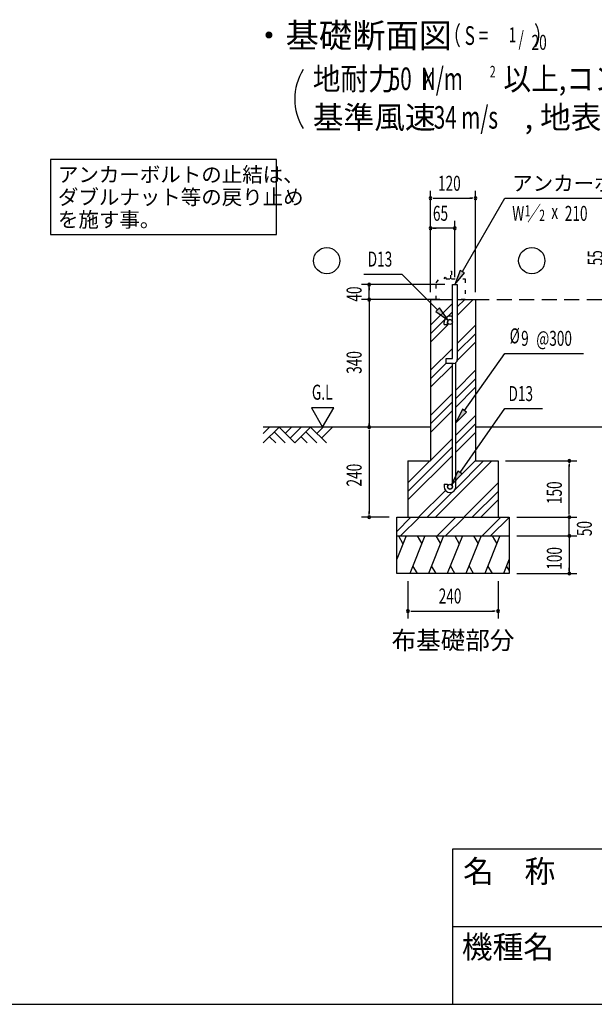
# Model space of a CAD drawing. Extents: x 543 to 21006, y 226 to 14052.
# Drawn here: x 9965 to 13793, y 517 to 7078 of the extents above; entities that cross this region are included whole.
import ezdxf
from ezdxf.enums import TextEntityAlignment as Align

# ---------------------------------------------------------------- set-up
doc = ezdxf.new("R2010")
doc.units = 0
doc.header["$LTSCALE"] = 50
doc.header["$MEASUREMENT"] = 0
doc.linetypes.add('HIDE-L', pattern=[3, 2, -1])
doc.linetypes.add('T', pattern=[1.5, 0.5, -1])
for name, color, linetype in [('HATCH', 2, 'CONTINUOUS'), ('HIDE-L1', 6, 'HIDE-L'), ('HIKIDASHI', 6, 'CONTINUOUS'), ('KISO_U', 6, 'CONTINUOUS'), ('SUNPOU', 4, 'CONTINUOUS'), ('T1', 6, 'T'), ('U1', 3, 'CONTINUOUS'), ('U3', 6, 'CONTINUOUS'), ('WAKUMOJI-01', 130, 'CONTINUOUS'), ('WAKUSEN-01', 50, 'CONTINUOUS'), ('WAKUSEN-02', 130, 'CONTINUOUS')]:
    doc.layers.add(name, color=color, linetype=linetype)
doc.styles.add('00', font='ROMANS', dxfattribs={"width": 0.666667, "bigfont": 'BIGFONT'})
doc.styles.add('01', font='ROMANS', dxfattribs={"height": 3, "bigfont": 'BIGFONT'})
doc.styles.add('WAKUMOJI', font='SIMPLEX', dxfattribs={"height": 3, "bigfont": 'BIGFONT'})

msp = doc.modelspace()

# ---------------------------------------------------------------- linework, layer by layer
at = {"layer": 'HATCH'}
for p, q in [((12539.2, 3637.9), (12476.6, 3483.1)), ((12488.3, 3637.9), (12518.2, 3586.1)), ((12664.2, 3637.9), (12563.1, 3387.9)), ((12613.3, 3637.9), (12643.2, 3586.1)), ((12789.2, 3637.9), (12688.1, 3387.9)), ((12738.3, 3637.9), (12768.2, 3586.1)), ((12914.2, 3637.9), (12813.1, 3387.9)), ((12863.3, 3637.9), (12893.2, 3586.1)), ((13039.2, 3637.9), (12938.1, 3387.9)), ((12988.3, 3637.9), (13018.2, 3586.1)), ((13164.2, 3637.9), (13063.1, 3387.9)), ((13113.3, 3637.9), (13143.2, 3586.1)), ((13226.6, 3483.1), (13188.1, 3387.9)), ((12614, 3387.9), (12584.1, 3439.7)), ((12739, 3387.9), (12709.1, 3439.7)), ((12864, 3387.9), (12834.1, 3439.7)), ((12989, 3387.9), (12959.1, 3439.7)), ((13114, 3387.9), (13084.1, 3439.7)), ((13226.6, 3409.4), (13209.1, 3439.7))]:
    msp.add_line(p, q, dxfattribs=at)
at = {"layer": 'HIDE-L1'}
for p, q in [((12742.8, 5212.9), (12255.3, 5212.9)), ((12992.8, 5212.9), (14298.6, 5212.9))]:
    msp.add_line(p, q, dxfattribs=at)
at = {"layer": 'HIKIDASHI'}
for p, q in [((11676.3, 6145.9), (10169.6, 6145.9)), ((10169.6, 6145.9), (10169.6, 5645.9)), ((11676.3, 5645.9), (11676.3, 6145.9)), ((12914.1, 5399.5), (13196.1, 5887.9)), ((13196.1, 5887.9), (14089.4, 5887.9)), ((10169.6, 5645.9), (11676.3, 5645.9)), ((12258.3, 5382.8), (12510.1, 5382.8)), ((12749.2, 5145.5), (12510.1, 5382.8)), ((12899.7, 5407.8), (12864.1, 5312.9)), ((12864.1, 5312.9), (12928.5, 5391.2)), ((12928.5, 5391.2), (12899.7, 5407.8)), ((12760.9, 5157.3), (12737.4, 5133.7)), ((12737.4, 5133.7), (12820.1, 5075)), ((12820.1, 5075), (12760.9, 5157.3)), ((12928.7, 4472.9), (13196.1, 4854.7)), ((13196.1, 4854.7), (13720.2, 4854.7)), ((12915.1, 4482.4), (12871.4, 4390.9)), ((12871.4, 4390.9), (12942.4, 4463.3)), ((12898.3, 4061.3), (13196.1, 4486.6)), ((12942.4, 4463.3), (12915.1, 4482.4)), ((13196.1, 4486.6), (13447.9, 4486.6)), ((12884.6, 4070.8), (12840.9, 3979.4)), ((12911.9, 4051.7), (12884.6, 4070.8)), ((12840.9, 3979.4), (12911.9, 4051.7))]:
    msp.add_line(p, q, dxfattribs=at)
for points in [[(12899.7, 5407.8), (12928.5, 5391.2), (12864.1, 5312.9)], [(12737.4, 5133.7), (12760.9, 5157.3), (12820.1, 5075)], [(12915.1, 4482.4), (12942.4, 4463.3), (12871.4, 4390.9)], [(12884.6, 4070.8), (12911.9, 4051.7), (12840.9, 3979.4)]]:
    msp.add_solid(points, dxfattribs=at)
at = {"layer": 'KISO_U'}
for p, q in [((12701.6, 5041.7), (12847.9, 5187.9)), ((12880.4, 5163.9), (12929.4, 5212.9)), ((12880.4, 5107.3), (12986, 5212.9)), ((12701.6, 4985.1), (12847.9, 5131.4)), ((12701.6, 4928.5), (12820.4, 5047.3)), ((12880.4, 4920.4), (13001.6, 5041.7)), ((12880.4, 4863.9), (13001.6, 4985.1)), ((12880.4, 4807.3), (13001.6, 4928.5)), ((12701.6, 4741.7), (12847.9, 4887.9)), ((12701.6, 4685.1), (12805.4, 4788.9)), ((12701.6, 4628.5), (12847.9, 4774.8)), ((12870.4, 4610.4), (13001.6, 4741.7)), ((12870.4, 4553.9), (13001.6, 4685.1)), ((12870.4, 4497.3), (13001.6, 4628.5)), ((12701.6, 4441.7), (12847.9, 4587.9)), ((12701.6, 4385.1), (12847.9, 4531.4)), ((12701.6, 4328.5), (12847.9, 4474.8)), ((12870.4, 4310.4), (13001.6, 4441.7)), ((12870.4, 4253.9), (13001.6, 4385.1)), ((12551.6, 3991.7), (12847.9, 4287.9)), ((12870.4, 4197.3), (13001.6, 4328.5)), ((12551.6, 3935.1), (12847.9, 4231.4)), ((12551.6, 3878.5), (12847.9, 4174.8)), ((12736, 3762.9), (13111, 4137.9)), ((12867.2, 3950.7), (13054.4, 4137.9)), ((12870.4, 4010.4), (13001.6, 4141.7)), ((12622.8, 3762.9), (12801.5, 3941.6)), ((12839.9, 3980), (12847.9, 3987.9)), ((12922.8, 3762.9), (13151.6, 3991.7)), ((12679.4, 3762.9), (12847, 3930.5)), ((12979.4, 3762.9), (13151.6, 3935.1)), ((13036, 3762.9), (13151.6, 3878.5)), ((12476.6, 3668.6), (12570.9, 3762.9)), ((12502.5, 3637.9), (12627.5, 3762.9)), ((12745.9, 3637.9), (12870.9, 3762.9)), ((12802.5, 3637.9), (12927.5, 3762.9)), ((13045.9, 3637.9), (13170.9, 3762.9)), ((13102.5, 3637.9), (13226.6, 3762.1))]:
    msp.add_line(p, q, dxfattribs=at)
at = {"layer": 'SUNPOU'}
for p, q in [((12701.6, 5262.9), (12701.6, 5937.9)), ((13001.6, 5262.9), (13001.6, 5937.9)), ((12720.4, 5887.9), (12739.1, 5887.9)), ((12726.6, 5887.9), (12976.6, 5887.9)), ((12982.9, 5887.9), (12964.1, 5887.9)), ((12701.6, 5262.9), (12701.6, 5737.9)), ((12864.1, 5362.9), (12864.1, 5737.9)), ((12864.1, 5687.9), (12701.6, 5687.9)), ((12720.4, 5687.9), (12739.1, 5687.9)), ((12845.4, 5687.9), (12826.6, 5687.9)), ((12797.9, 5312.9), (12242.8, 5312.9)), ((12292.8, 5212.9), (12292.8, 5312.9)), ((12292.8, 5294.2), (12292.8, 5275.4)), ((12651.6, 5212.9), (12242.8, 5212.9)), ((12292.8, 5203.5), (12292.8, 5194.2)), ((12292.8, 5200.4), (12292.8, 4375.4)), ((12292.8, 5194.2), (12292.8, 5175.4)), ((12292.8, 5187.9), (12292.8, 5162.9)), ((11908.1, 4492.8), (11983.1, 4362.9)), ((12058, 4492.8), (11908.1, 4492.8)), ((11983.1, 4362.9), (12058, 4492.8)), ((12651.6, 4362.9), (12242.8, 4362.9)), ((12292.8, 4375.4), (12292.8, 4387.9)), ((12292.8, 4372.3), (12292.8, 4381.7)), ((12292.8, 4372.3), (12292.8, 4381.7)), ((12292.8, 4344.2), (12292.8, 4325.4)), ((12292.8, 4337.9), (12292.8, 3787.9)), ((13201.6, 4137.9), (13676.6, 4137.9)), ((13626.6, 4119.2), (13626.6, 4100.4)), ((13626.6, 3787.9), (13626.6, 4112.9)), ((13626.6, 3787.9), (13626.6, 3812.9)), ((12426.6, 3762.9), (12242.8, 3762.9)), ((12292.8, 3781.7), (12292.8, 3800.4)), ((13276.6, 3762.9), (13676.6, 3762.9)), ((13276.6, 3762.9), (13676.6, 3762.9)), ((13626.6, 3781.7), (13626.6, 3800.4)), ((13626.6, 3781.7), (13626.6, 3800.4)), ((13626.6, 3637.9), (13626.6, 3762.9)), ((13626.6, 3662.9), (13626.6, 3687.9)), ((13626.6, 3656.7), (13626.6, 3675.4)), ((13276.6, 3637.9), (13676.6, 3637.9)), ((13276.6, 3637.9), (13676.6, 3637.9)), ((13626.6, 3637.9), (13626.6, 3387.9)), ((13626.6, 3619.2), (13626.6, 3600.4)), ((13626.6, 3612.9), (13626.6, 3587.9)), ((13626.6, 3406.7), (13626.6, 3425.4)), ((13276.6, 3387.9), (13676.6, 3387.9)), ((12551.6, 3337.9), (12551.6, 3087.9)), ((13151.6, 3337.9), (13151.6, 3087.9)), ((12570.4, 3137.9), (12589.1, 3137.9)), ((12576.6, 3137.9), (13126.6, 3137.9)), ((13132.9, 3137.9), (13114.1, 3137.9))]:
    msp.add_line(p, q, dxfattribs=at)
for centre, radius, start, end in [((12172.5, 6548.9), 375, 148.34727, 211.65273), ((12701.6, 5887.9), 9.38, 0, 180), ((12701.6, 5887.9), 9.38, 180, 0), ((13001.6, 5887.9), 9.38, 0, 180), ((13001.6, 5887.9), 9.38, 180, 0), ((12701.6, 5687.9), 9.38, 0, 180), ((12701.6, 5687.9), 9.38, 180, 0), ((12864.1, 5687.9), 9.38, 0, 180), ((12864.1, 5687.9), 9.38, 180, 0), ((12292.8, 5312.9), 9.38, 90, 270), ((12292.8, 5312.9), 9.38, 270, 90), ((12292.8, 5212.9), 9.38, 90, 270), ((12292.8, 5212.9), 4.69, 90, 270), ((12292.8, 5212.9), 9.38, 270, 90), ((12292.8, 5212.9), 4.69, 270, 90), ((12292.8, 4362.9), 9.38, 90, 270), ((12292.8, 4362.9), 4.69, 90, 270), ((12292.8, 4362.9), 4.69, 90, 270), ((12292.8, 4362.9), 9.38, 270, 90), ((12292.8, 4362.9), 4.69, 270, 90), ((12292.8, 4362.9), 4.69, 270, 90), ((13626.6, 4137.9), 9.38, 90, 270), ((13626.6, 4137.9), 9.38, 270, 90), ((12292.8, 3762.9), 9.38, 90, 270), ((12292.8, 3762.9), 9.38, 270, 90), ((13626.6, 3762.9), 9.38, 90, 270), ((13626.6, 3762.9), 9.38, 90, 270), ((13626.6, 3762.9), 9.38, 270, 90), ((13626.6, 3762.9), 9.38, 270, 90), ((13626.6, 3637.9), 9.38, 90, 270), ((13626.6, 3637.9), 9.38, 90, 270), ((13626.6, 3637.9), 9.38, 270, 90), ((13626.6, 3637.9), 9.38, 270, 90), ((13626.6, 3387.9), 9.38, 90, 270), ((13626.6, 3387.9), 9.38, 270, 90), ((12551.6, 3137.9), 9.38, 0, 180), ((12551.6, 3137.9), 9.38, 180, 0), ((13151.6, 3137.9), 9.38, 0, 180), ((13151.6, 3137.9), 9.38, 180, 0)]:
    msp.add_arc(centre, radius, start, end, dxfattribs=at)
at = {"layer": 'T1'}
for p, q in [((12836.6, 5350.4), (12836.6, 5402.9)), ((12836.6, 5402.9), (12841.6, 5402.9)), ((12841.6, 5402.9), (12841.6, 5350.4)), ((12739.1, 5325.4), (12761.6, 5350.4)), ((12739.1, 5212.9), (12739.1, 5325.4)), ((12792.9, 5350.4), (12799.1, 5362.9)), ((12799.1, 5362.9), (12805.4, 5350.4)), ((12805.4, 5350.4), (12836.6, 5350.4)), ((12841.6, 5350.4), (12931.6, 5350.4)), ((12931.6, 5350.4), (12931.6, 5212.9)), ((12764.1, 5212.9), (12739.1, 5212.9)), ((12931.6, 5212.9), (12906.6, 5212.9))]:
    msp.add_line(p, q, dxfattribs=at)
at = {"layer": 'U1'}
for p, q in [((12847.9, 4820.4), (12847.9, 5312.9)), ((12847.9, 5312.9), (12880.4, 5312.9)), ((12880.4, 5312.9), (12880.4, 4812.9)), ((12701.6, 5212.9), (12701.6, 4137.9)), ((12701.6, 5212.9), (12847.9, 5212.9)), ((12880.4, 5212.9), (13001.6, 5212.9)), ((13001.6, 5212.9), (13001.6, 4137.9)), ((12792.9, 5047.3), (12792.9, 5063.6)), ((12815.4, 5047.3), (12815.4, 5063.6)), ((12792.9, 5047.3), (12815.4, 5047.3)), ((12805.4, 4820.4), (12847.9, 4820.4)), ((12805.4, 4787.9), (12805.4, 4820.4)), ((12870.4, 3966), (12870.4, 4792.9)), ((12855.4, 4787.9), (12805.4, 4787.9)), ((12847.9, 3966.1), (12847.9, 4788)), ((12551.6, 4137.9), (12551.6, 3762.9)), ((12551.6, 4137.9), (12701.6, 4137.9)), ((13001.6, 4137.9), (13151.6, 4137.9)), ((13151.6, 4137.9), (13151.6, 3762.9)), ((12792.9, 3982.3), (12792.9, 3966.1)), ((12792.9, 3982.3), (12815.4, 3982.3)), ((12815.4, 3982.3), (12815.4, 3966.1)), ((12476.6, 3387.9), (12476.6, 3762.9)), ((12476.6, 3762.9), (13226.6, 3762.9)), ((13226.6, 3762.9), (13226.6, 3387.9)), ((12476.6, 3637.9), (13226.6, 3637.9)), ((13226.6, 3387.9), (12476.6, 3387.9))]:
    msp.add_line(p, q, dxfattribs=at)
for centre in [(12831.6, 5063.6), (12831.6, 3966.1)]:
    msp.add_circle(centre, 16.2, dxfattribs=at)
for centre, radius, start, end in [((12831.6, 5063.6), 38.8, 90, 180), ((12831.6, 5063.6), 16.2, 90, 180), ((12831.6, 5063.6), 38.8, 65.20619, 90), ((12831.6, 5063.6), 16.2, 0.11471, 90), ((12855.4, 4812.9), 25, 270, 0), ((12831.6, 3966.1), 38.8, 180, 270), ((12831.6, 3966.1), 16.2, 180, 270), ((12831.6, 3966.1), 16.2, 270, 0), ((12831.6, 3966.1), 38.8, 270, 0)]:
    msp.add_arc(centre, radius, start, end, dxfattribs=at)
at = {"layer": 'U3'}
for p, q in [((12701.6, 4362.9), (11587.9, 4362.9)), ((11587.9, 4321.6), (11629.3, 4362.9)), ((11587.9, 4257.9), (11692.9, 4362.9)), ((11661.1, 4331.1), (11734.3, 4257.9)), ((11692.9, 4362.9), (11797.9, 4257.9)), ((11734.3, 4321.6), (11775.6, 4362.9)), ((11766.1, 4289.7), (11839.3, 4362.9)), ((11797.9, 4257.9), (11902.9, 4362.9)), ((11871.1, 4331.1), (11944.3, 4257.9)), ((11902.9, 4362.9), (12007.9, 4257.9)), ((11944.3, 4321.6), (11985.6, 4362.9)), ((11976.1, 4289.7), (12049.3, 4362.9)), ((14098.6, 4362.9), (13001.6, 4362.9)), ((11629.3, 4299.3), (11670.6, 4257.9)), ((11839.3, 4299.3), (11880.6, 4257.9))]:
    msp.add_line(p, q, dxfattribs=at)
for centre in [(12010.2, 5472.3), (13376.4, 5472.3)]:
    msp.add_circle(centre, 87.5, dxfattribs=at)
at = {"layer": 'WAKUSEN-01'}
for p, q in [((12850, 1552.5), (20477.5, 1552.5)), ((12850, 517.5), (12850, 1552.5)), ((542.5, 517.5), (20477.5, 517.5))]:
    msp.add_line(p, q, dxfattribs=at)
at = {"layer": 'WAKUSEN-02'}
msp.add_line((12850, 1035), (16792.5, 1035), dxfattribs=at)

# ---------------------------------------------------------------- texts
at = {"layer": 'HIKIDASHI', "style": '01'}
for s, height, p in [('・基礎断面図', 162.5, (12179.8, 6951.9)), ('布基礎部分', 120, (12851.6, 2927.9))]:
    msp.add_text(s, height=height, dxfattribs=at).set_placement(p, align=Align.MIDDLE)
at = {"layer": 'HIKIDASHI', "style": '00', "width": 0.67}
for s, height, p in [('（ S = \u3000\u3000  ）', 125, (12789.6, 6870.7)), ('1', 100, (13222.5, 6895.7)), ('/', 100, (13288.1, 6870.7)), ('20', 100, (13374.7, 6845.7))]:
    msp.add_text(s, height=height, dxfattribs=at).set_placement(p, align=Align.BOTTOM_LEFT)
at = {"layer": 'HIKIDASHI', "style": '01'}
for s, p in [('アンカーボルトの止結は、', (10219.6, 5995.9)), ('アンカーボルト', (13246.1, 5937.9)), ('ダブルナット等の戻り止め', (10219.6, 5845.9)), ('を施す事。', (10219.6, 5695.9))]:
    msp.add_text(s, height=100, dxfattribs=at).set_placement(p)
at = {"layer": 'HIKIDASHI', "style": '00'}
for s, height, width, p in [('W ／', 99.5, 0.67, (13246.1, 5737.9)), ('1', 74.6, 0.67, (13329, 5767.3)), ('210', 99.5, 0.67, (13596.6, 5737.7)), ('2', 74.6, 0.67, (13426.6, 5737.3)), ('x', 99.5, 0.67, (13506.5, 5750.4)), ('D13', 100, 0.666667, (12283.4, 5432.8)), ('%%c', 100, 0.666667, (13229.2, 4921.4)), ('9', 100, 0.666667, (13305.5, 4904.7)), ('@300', 100, 0.666667, (13406.7, 4904.7)), ('D13', 100, 0.666667, (13221.2, 4536.6))]:
    msp.add_text(s, height=height, dxfattribs=dict(at, width=width)).set_placement(p)
at = {"layer": 'SUNPOU'}
for s, height, style, width, p in [('地耐力   \u3000\u3000\u3000 以上,コンクリート設計基準強度   \u3000\u3000\u3000 以上', 149.999, '01', 0.9, (11917.6, 6609.2)), ('50  N/m', 150, '01', 0.67, (12424.2, 6609.2)), ('2', 77.1, '00', 0.67, (13096.6, 6692.9)), ('K', 120, '01', 0.67, (12650.6, 6609.2)), ('34 m/s', 150, '01', 0.67, (12723.8, 6352.1)), ('120', 100, '00', 0.666667, (12751.6, 5937.9)), ('65', 100, '00', 0.666667, (12717.8, 5737.9)), ('G.L', 100, '00', 0.67, (11911.5, 4545.8)), ('240', 100, '00', 0.666667, (12756.4, 3187.9))]:
    msp.add_text(s, height=height, dxfattribs=dict(at, style=style, width=width)).set_placement(p)
at = {"layer": 'SUNPOU', "style": '01'}
msp.add_text('基準風速   \u3000\u3000 , 地表面粗度区分', height=149.999, dxfattribs=at).set_placement((11917.6, 6352.1))
at = {"layer": 'SUNPOU', "style": '00', "width": 0.666667}
for s, p in [('55', (13848.6, 5440.9)), ('40', (12242.8, 5199.4)), ('240', (12242.8, 3967.7)), ('150', (13576.6, 3850.4)), ('50', (13776.6, 3636.9)), ('100', (13576.6, 3412.9))]:
    msp.add_text(s, height=100, rotation=90, dxfattribs=at).set_placement(p)
msp.add_text('340', height=100, rotation=90, dxfattribs=at).set_placement((12192.8, 4794.2), align=Align.MIDDLE_CENTER)
at = {"layer": 'WAKUMOJI-01', "style": 'WAKUMOJI'}
for s, p in [('名\u3000称', (12918.9, 1328.7)), ('機種名', (12910.3, 824.5))]:
    msp.add_text(s, height=150, dxfattribs=at).set_placement(p)

doc.saveas('drawing.dxf')
